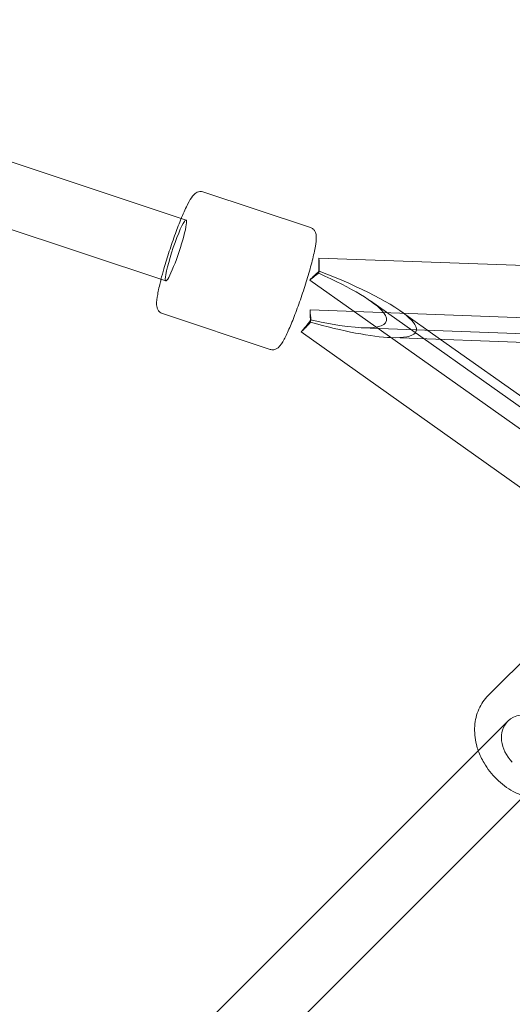
# Model space of a CAD drawing. Units: millimetres. Extents: x 0 to 11058, y 0 to 11360.
# Drawn here: x 8207 to 8345, y 8580 to 8856 of the extents above; entities that cross this region are included whole.
import ezdxf

# ---------------------------------------------------------------- set-up
doc = ezdxf.new("R2010")
doc.units = ezdxf.units.MM
doc.layers.add('TITAN_STREFA', color=172, linetype='Continuous', lineweight=18)

# ---------------------------------------------------------------- blocks, each defined once
blk = doc.blocks.new('A$Cf867a1c8')
at = {"color": 0, "linetype": 'Continuous', "lineweight": 0}
for p, q in [((26065.06, 21512.82), (25533.99, 21689.2)), ((26059.38, 21495.73), (25528.32, 21672.12)), ((26099.98, 21510.7), (26069.78, 21520.73)), ((26102.33, 21502.16), (26184.1, 21499.15)), ((26102.33, 21502.16), (26184.1, 21499.15)), ((26102.39, 21498.48), (26102.29, 21497.88)), ((26102.39, 21498.48), (26102.29, 21497.88)), ((26099.76, 21495.96), (26112.17, 21487.17)), ((26099.76, 21495.96), (26112.17, 21487.17)), ((26166.59, 21454.83), (26116.75, 21490.14)), ((26181.64, 21484.62), (26099.87, 21487.62)), ((26181.64, 21484.62), (26099.87, 21487.62)), ((26136.44, 21479.34), (26125.13, 21487.35)), ((26088.63, 21476.54), (26058.43, 21486.57)), ((26100.08, 21484.79), (26099.98, 21484.19)), ((26100.08, 21484.79), (26099.98, 21484.19)), ((26112.17, 21487.17), (26163.94, 21450.49)), ((26112.17, 21487.17), (26163.94, 21450.49)), ((26114.21, 21482.63), (26179.07, 21480.25)), ((26161.48, 21435.95), (26097.31, 21481.42)), ((26161.48, 21435.95), (26097.31, 21481.42)), ((26122.59, 21479.85), (26178.06, 21477.81)), ((26167.6, 21457.26), (26136.44, 21479.34)), ((26149.81, 21379.45), (26163.17, 21392.81)), ((26155.34, 21372.25), (26024.85, 21241.76)), ((26168.06, 21359.52), (26037.58, 21229.03))]:
    blk.add_line(p, q, dxfattribs=at)
for centre, major_axis, ratio, start_param, end_param in [((26062.22, 21504.28), (-2.84, -8.54), 0.105646, 3.141593, 5.818454), ((26062.22, 21504.28), (-2.84, -8.54), 0.105646, 0, 3.141593), ((26101.07, 21496.13), (-0.48, -12.99), 0.090099, -4.573622, -4.226476), ((26101.07, 21496.13), (-0.48, -12.99), 0.090099, 1.709563, 2.05671), ((26093.36, 21493.93), (-36.25, 12.28), 0.191496, 2.570799, 4.525767), ((26093.36, 21493.93), (-36.25, 12.28), 0.191496, 2.570799, 4.525767), ((26062.22, 21504.28), (-2.84, -8.54), 0.105646, -0.464731, 0), ((26097.61, 21487.77), (-7.52, -10.61), 0.288964, -2.573617, -2.22647), ((26097.61, 21487.77), (-7.52, -10.61), 0.288964, -2.573617, -2.22647), ((26101.07, 21496.13), (-0.48, -12.99), 0.090099, -0.853599, -0.506452), ((26101.07, 21496.13), (-0.48, -12.99), 0.090099, -0.853599, -0.506452), ((26097.61, 21487.77), (7.52, 10.61), 0.288964, -1.995186, -1.664109), ((26097.61, 21487.77), (7.52, 10.61), 0.288964, -1.995186, -1.664109), ((26097.61, 21487.77), (7.52, 10.61), 0.288964, -1.664109, -1.648039), ((26097.61, 21487.77), (7.52, 10.61), 0.288964, -1.664109, -1.648039), ((26093.36, 21493.93), (-36.25, 12.28), 0.191496, 1.818942, 2.570799), ((26093.36, 21493.93), (-36.25, 12.28), 0.191496, 1.818942, 2.570799), ((26161.7, 21365.88), (6.36, -6.36), 0.807017, 0, 3.141593), ((26161.7, 21365.88), (-6.36, 6.36), 0.807017, 0, 1.570796)]:
    blk.add_ellipse(centre, major_axis=major_axis, ratio=ratio, start_param=start_param, end_param=end_param, dxfattribs=at)
at = {"color": 0, "linetype": 'Continuous', "lineweight": 0, "extrusion": (0, 0, -1)}
for centre, major_axis, ratio, start_param, end_param in [((26101.13, 21493.65), (0.48, 12.99), 0.090099, 0.853599, 1.186625), ((26101.13, 21493.65), (0.48, 12.99), 0.090099, 0.853599, 1.186625), ((26099.46, 21489.61), (7.52, 10.61), 0.288964, -1.146407, -0.825141), ((26099.46, 21489.61), (7.52, 10.61), 0.288964, -1.146407, -0.825141), ((26099.46, 21489.61), (7.52, 10.61), 0.288964, -0.825141, -0.81338), ((26099.46, 21489.61), (7.52, 10.61), 0.288964, -0.825141, -0.81338), ((26084.98, 21496.72), (-36.25, 12.28), 0.191496, 2.002823, 2.858788), ((26084.98, 21496.72), (-36.25, 12.28), 0.191496, 2.002823, 2.858788), ((26101.13, 21493.65), (0.48, 12.99), 0.090099, -2.389736, -2.05671), ((26101.13, 21493.65), (0.48, 12.99), 0.090099, 3.893449, 4.226476), ((26084.98, 21496.72), (-36.25, 12.28), 0.191496, 2.858788, 4.218838), ((26084.98, 21496.72), (-36.25, 12.28), 0.191496, 2.858788, 4.218838), ((26099.46, 21489.61), (-7.52, -10.61), 0.288964, -1.248149, -0.915122), ((26099.46, 21489.61), (-7.52, -10.61), 0.288964, -1.248149, -0.915122)]:
    blk.add_ellipse(centre, major_axis=major_axis, ratio=ratio, start_param=start_param, end_param=end_param, dxfattribs=at)
at = {"color": 0, "linetype": 'Continuous', "lineweight": 0}
for points, knots in [([(26069.78, 21520.73), (26069.5, 21520.82), (26069.21, 21520.85), (26068.66, 21520.82), (26068.42, 21520.75), (26067.96, 21520.56), (26067.77, 21520.43), (26067.29, 21520.06), (26067.09, 21519.82), (26066.43, 21518.97), (26066.03, 21518.26), (26065.02, 21516.3), (26064.44, 21515), (26063.78, 21513.43), (26063.75, 21513.35), (26063.71, 21513.26)], [1.5707963, 1.5707963, 1.5707963, 1.5707963, 1.613496, 1.613496, 1.6612391, 1.6612391, 1.7270265, 1.7270265, 1.8634092, 1.8634092, 2.1765454, 2.1765454, 2.5344451, 2.5344451, 2.554744, 2.554744, 2.554744, 2.554744]), ([(26063.71, 21513.26), (26063.18, 21511.96), (26062.62, 21510.52), (26061.48, 21507.42), (26060.91, 21505.74), (26059.82, 21502.41), (26059.31, 21500.75), (26058.56, 21498.13), (26058.28, 21497.13), (26058.04, 21496.18)], [2.554744, 2.554744, 2.554744, 2.554744, 2.864344, 2.864344, 3.189377, 3.189377, 3.513579, 3.513579, 3.728441, 3.728441, 3.728441, 3.728441]), ([(26099.98, 21510.7), (26100.26, 21510.61), (26100.51, 21510.46), (26100.93, 21510.1), (26101.08, 21509.9), (26101.34, 21509.47), (26101.41, 21509.26), (26101.57, 21508.67), (26101.59, 21508.36), (26101.61, 21507.29), (26101.51, 21506.48), (26101.14, 21504.3), (26100.83, 21502.92), (26100.08, 21499.92), (26099.64, 21498.34), (26098.66, 21495.07), (26098.12, 21493.38), (26097, 21490.06), (26096.42, 21488.43), (26095.25, 21485.36), (26094.68, 21483.92), (26093.57, 21481.37), (26093.05, 21480.26), (26092.02, 21478.37), (26091.7, 21477.7), (26090.69, 21476.87), (26090.48, 21476.72), (26089.89, 21476.48), (26089.53, 21476.39), (26088.95, 21476.45), (26088.79, 21476.49), (26088.63, 21476.54)], [4.712389, 4.712389, 4.712389, 4.712389, 4.755089, 4.755089, 4.802832, 4.802832, 4.868619, 4.868619, 5.005002, 5.005002, 5.318138, 5.318138, 5.676038, 5.676038, 6.005937, 6.005937, 6.33097, 6.33097, 6.655171, 6.655171, 6.980994, 6.980994, 7.313968, 7.313968, 7.687971, 7.687971, 7.765588, 7.765588, 7.830228, 7.830228, 7.853982, 7.853982, 7.853982, 7.853982]), ([(26058.04, 21496.18), (26057.92, 21495.69), (26057.8, 21495.22), (26057.37, 21493.39), (26057.13, 21492.19), (26056.81, 21490.07), (26056.67, 21489.33), (26056.98, 21488.07), (26057.06, 21487.82), (26057.39, 21487.28), (26057.63, 21486.99), (26058.13, 21486.69), (26058.28, 21486.62), (26058.43, 21486.57)], [3.7284413, 3.7284413, 3.7284413, 3.7284413, 3.8394012, 3.8394012, 4.172375, 4.172375, 4.5463782, 4.5463782, 4.6239954, 4.6239954, 4.6886357, 4.6886357, 4.712389, 4.712389, 4.712389, 4.712389]), ([(26149.81, 21379.45), (26148.71, 21378.35), (26147.82, 21377.04), (26146.54, 21374.13), (26146.15, 21372.53), (26145.92, 21369.17), (26146.08, 21367.41), (26146.66, 21365.09), (26146.83, 21364.52), (26147.03, 21363.94)], [2.462588, 2.462588, 2.462588, 2.462588, 2.765615, 2.765615, 3.073999, 3.073999, 3.392931, 3.392931, 3.499711, 3.499711, 3.499711, 3.499711]), ([(26147.03, 21363.94), (26147.45, 21362.77), (26147.99, 21361.62), (26149.6, 21358.87), (26150.8, 21357.33), (26153.58, 21354.63), (26155.14, 21353.46), (26157.77, 21352.02), (26158.76, 21351.57), (26159.76, 21351.22)], [3.499711, 3.499711, 3.499711, 3.499711, 3.719467, 3.719467, 4.049061, 4.049061, 4.379287, 4.379287, 4.567057, 4.567057, 4.567057, 4.567057])]:
    blk.add_open_spline(points, degree=3, knots=knots, dxfattribs=at)

msp = doc.modelspace()

# ---------------------------------------------------------------- linework, layer by layer
at = {"layer": 'TITAN_STREFA', "color": 0}
msp.add_circle((5557.52, 5860.13, 700), 5500, dxfattribs=at)

# ---------------------------------------------------------------- block references
msp.add_blockref('A$Cf867a1c8', (-17811.64, -12713.21, 2700.03), dxfattribs=at)

doc.saveas('drawing.dxf')
